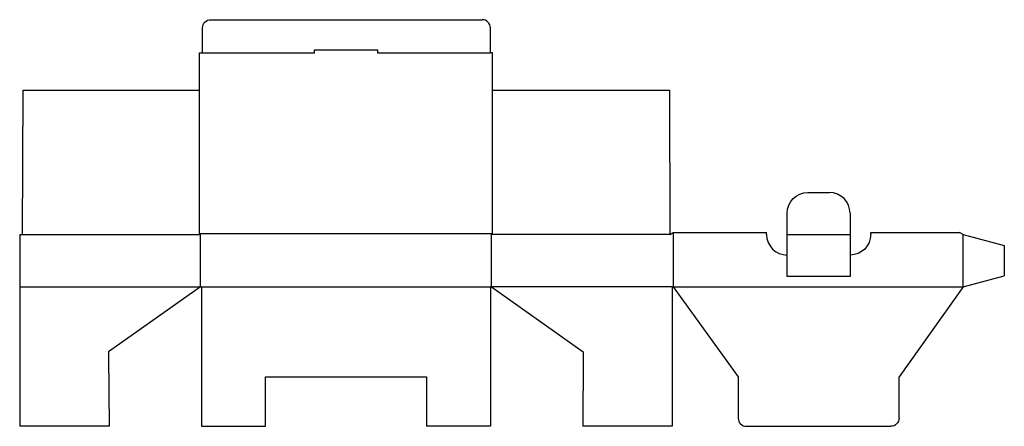
# Model space of a CAD drawing. Extents: x 0 to 597, y 0 to 246.
import ezdxf

# ---------------------------------------------------------------- set-up
doc = ezdxf.new("R2010")
doc.units = 0
doc.header["$MEASUREMENT"] = 0
for name, color, linetype in [('CREASE', 7, 'CONTINUOUS'), ('CRSSERVLAY_T5000_00_99_000', 7, 'CONTINUOUS'), ('THRU-CUT', 7, 'CONTINUOUS')]:
    doc.layers.add(name, color=color, linetype=linetype)

msp = doc.modelspace()

# ---------------------------------------------------------------- linework, layer by layer
at = {"layer": 'CREASE', "color": 3}
for p, q in [((110.8, 226.5), (178.65, 226.5)), ((216.75, 226.5), (285.2, 226.5)), ((1.8, 116.3), (109.6, 116.3)), ((109, 116.9), (286.4, 116.9)), ((109.6, 84.5), (109.6, 116.3)), ((394.2, 116.3), (285.8, 116.3)), ((285.8, 84.5), (285.8, 116.3)), ((396, 117.5), (396, 84.5)), ((465.05, 116.3), (503.15, 116.3)), ((571.6, 84.5), (571.6, 116.3)), ((0, 84.5), (109.6, 84.5)), ((110.2, 84.5), (285.2, 84.5)), ((395.4, 84.5), (285.8, 84.5)), ((396, 84.5), (571.6, 84.5))]:
    msp.add_line(p, q, dxfattribs=at)
at = {"layer": 'CRSSERVLAY_T5000_00_99_000', "color": 3}
msp.add_line((503.15, 90.9), (465.05, 90.9), dxfattribs=at)
at = {"layer": 'THRU-CUT', "color": 5}
for p, q in [((115.8, 246.5), (280.2, 246.5)), ((110.8, 226.5), (110.8, 241.5)), ((285.2, 226.5), (285.2, 241.5)), ((178.65, 226.5), (178.65, 228.3)), ((178.65, 228.3), (216.75, 228.3)), ((216.75, 228.3), (216.75, 226.5)), ((109, 116.9), (109, 226.5)), ((109, 226.5), (110.8, 226.5)), ((286.4, 226.5), (285.2, 226.5)), ((286.4, 116.9), (286.4, 226.5)), ((1.8, 116.3), (2.05, 203.8)), ((2.05, 203.8), (109, 203.8)), ((286.4, 203.8), (393.95, 203.8)), ((394.2, 116.3), (393.95, 203.8)), ((477.55, 141.7), (490.65, 141.7)), ((465.05, 116.3), (465.05, 129.2)), ((503.15, 129.2), (503.15, 116.3)), ((0, 116.3), (1.8, 116.3)), ((0, 116.3), (0, 0)), ((109.6, 116.3), (109, 116.9)), ((285.8, 116.3), (286.4, 116.9)), ((394.2, 116.3), (396, 117.5)), ((396, 117.5), (452.55, 117.5)), ((452.55, 116.3), (452.55, 117.5)), ((465.05, 90.9), (465.05, 116.3)), ((503.15, 116.3), (503.15, 90.9)), ((515.65, 117.5), (569.522, 117.5)), ((515.65, 116.3), (515.65, 117.5)), ((571.6, 116.3), (569.522, 117.5)), ((571.6, 116.3), (596.6, 109.601)), ((596.6, 109.601), (596.6, 91.199)), ((465.05, 103.8), (465.05, 103.8)), ((503.15, 103.8), (503.15, 103.8)), ((571.6, 84.5), (596.6, 91.199)), ((109.6, 84.5), (53.9, 45.125)), ((109.6, 84.5), (110.2, 84.5)), ((110.2, 84.5), (110.2, 0)), ((285.8, 84.5), (285.2, 84.5)), ((285.2, 84.5), (285.2, 0)), ((285.8, 84.5), (341.5, 45.125)), ((395.4, 84.5), (396, 84.5)), ((395.4, 84.5), (395.4, 0)), ((396, 84.5), (435.375, 30)), ((571.6, 84.5), (532.825, 30)), ((53.9, 45.125), (53.9, 42.725)), ((53.9, 42.725), (54.15, 0)), ((341.5, 42.725), (341.25, 0)), ((341.5, 45.125), (341.5, 42.725)), ((148.975, 30), (246.425, 30)), ((148.975, 0), (148.975, 30)), ((246.425, 30), (246.425, 0)), ((435.375, 30), (435.375, 5)), ((532.825, 5), (532.825, 30)), ((54.15, 0), (0, 0)), ((110.2, 0), (148.975, 0)), ((285.2, 0), (246.425, 0)), ((395.4, 0), (341.25, 0)), ((440.375, 0), (527.825, 0))]:
    msp.add_line(p, q, dxfattribs=at)
at = {"layer": 'THRU-CUT', "color": 5, "extrusion": (0, 0, -1)}
for centre, radius, start, end in [((-115.8, 241.5), 5, 0, 90), ((-477.55, 129.2), 12.5, 0, 90), ((-503.15, 116.3), 12.5, 180, 270), ((-527.825, 5), 5, 180, 270)]:
    msp.add_arc(centre, radius, start, end, dxfattribs=at)
at = {"layer": 'THRU-CUT', "color": 5}
for centre, radius, start, end in [((280.2, 241.5), 5, 0, 90), ((490.65, 129.2), 12.5, 0, 90), ((465.05, 116.3), 12.5, 180, 270), ((440.375, 5), 5, 180, 270)]:
    msp.add_arc(centre, radius, start, end, dxfattribs=at)

doc.saveas('drawing.dxf')
